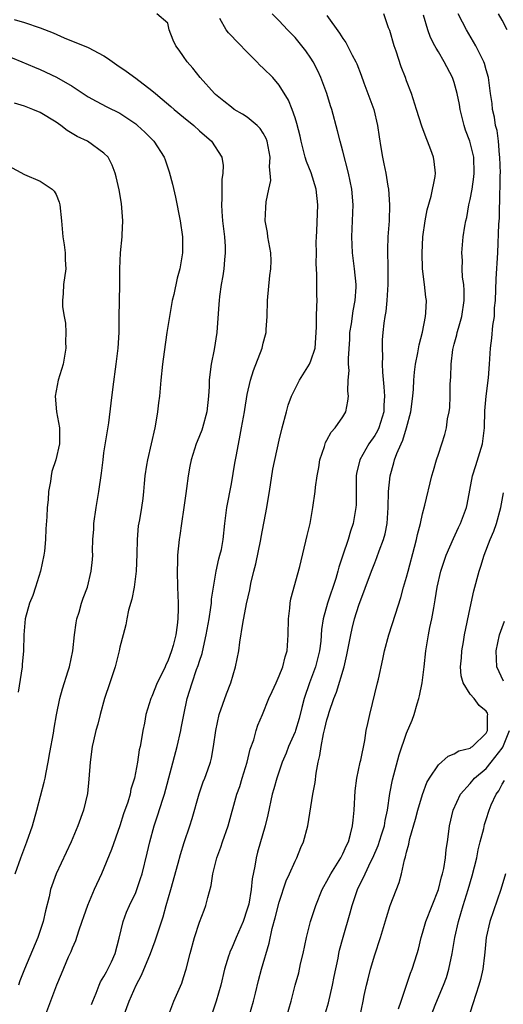
# Model space of a CAD drawing. Units: inches. Extents: x 2562000 to 2565000, y 1554000 to 1557000.
# Drawn here: x 2563514 to 2563575, y 1554823 to 1554946 of the extents above; entities that cross this region are included whole.
import ezdxf

# ---------------------------------------------------------------- set-up
doc = ezdxf.new("R2010")
doc.units = ezdxf.units.IN
doc.header["$MEASUREMENT"] = 0
doc.layers.add('LD25621554_2ft', color=134, linetype='Continuous')

msp = doc.modelspace()

# ---------------------------------------------------------------- linework, layer by layer
at = {"layer": 'LD25621554_2ft'}
for points, elevation in [([(2563523.44, 1554822.56), (2563523.59, 1554823), (2563524.02, 1554824.02), (2563524.39, 1554825), (2563524.58, 1554825.42), (2563525, 1554826.08), (2563525.31, 1554826.69), (2563525.49, 1554827), (2563525.93, 1554827.93), (2563526.4, 1554829), (2563526.9, 1554830.9), (2563527.39, 1554833), (2563527.84, 1554834.16), (2563528.21, 1554835), (2563529, 1554836.65), (2563529.14, 1554837), (2563529.6, 1554838.4), (2563529.78, 1554839), (2563530.43, 1554841.57), (2563530.76, 1554843), (2563531.29, 1554845), (2563531.73, 1554846.27), (2563532.38, 1554848.38), (2563532.6, 1554849), (2563534.2, 1554855), (2563534.66, 1554857), (2563534.7, 1554857.3), (2563535.02, 1554858.98), (2563535.44, 1554861), (2563536.07, 1554863), (2563536.64, 1554864.64), (2563536.84, 1554865.16), (2563537, 1554865.69), (2563537.33, 1554866.67), (2563537.48, 1554867.48), (2563537.85, 1554869), (2563538.2, 1554871), (2563538.43, 1554872.43), (2563538.49, 1554873), (2563538.51, 1554873.49), (2563538.75, 1554875), (2563539, 1554876.52), (2563539.09, 1554877), (2563539.43, 1554878.57), (2563539.57, 1554879), (2563539.74, 1554879.74), (2563539.98, 1554881), (2563540.17, 1554883), (2563540.42, 1554885), (2563541, 1554887.97), (2563541.45, 1554890.55), (2563541.63, 1554891.63), (2563542.1, 1554894.1), (2563542.29, 1554895), (2563542.65, 1554897), (2563542.69, 1554897.31), (2563543, 1554899.18), (2563543.39, 1554901), (2563543.77, 1554902.23), (2563544.85, 1554905), (2563545, 1554905.66), (2563545.3, 1554906.7), (2563545.37, 1554907), (2563545.36, 1554907.36), (2563545.48, 1554909), (2563545.54, 1554911), (2563545.85, 1554914.15), (2563545.97, 1554915), (2563545.99, 1554915.99), (2563545.97, 1554917), (2563545.6, 1554919), (2563545.52, 1554919.53), (2563545.26, 1554921), (2563545.31, 1554922.69), (2563545.38, 1554923.38), (2563545.7, 1554925), (2563545.94, 1554926.06), (2563545.89, 1554927), (2563545.78, 1554927.78), (2563545.86, 1554929), (2563545.5, 1554931), (2563545.37, 1554931.37), (2563545, 1554932.01), (2563544.61, 1554932.61), (2563544.22, 1554933), (2563543, 1554934.02), (2563542.4, 1554934.4), (2563541.37, 1554935), (2563541, 1554935.27), (2563540.05, 1554936.05), (2563539, 1554936.88), (2563538.87, 1554937), (2563537.06, 1554939), (2563536.17, 1554940.17), (2563535.44, 1554941), (2563535, 1554941.67), (2563534.45, 1554942.45), (2563534.01, 1554943), (2563533.7, 1554943.7), (2563533.19, 1554945), (2563533, 1554945.85), (2563531.65, 1554947)], 7710), ([(2563527, 1554819.82), (2563528.16, 1554823), (2563529.05, 1554825), (2563529.73, 1554826.27), (2563530.85, 1554829), (2563531.44, 1554830.56), (2563531.84, 1554831.84), (2563532.42, 1554833.58), (2563532.82, 1554835), (2563533.4, 1554837), (2563534.33, 1554840.33), (2563534.61, 1554841.4), (2563535.09, 1554842.91), (2563535.79, 1554845), (2563536.07, 1554845.93), (2563536.95, 1554849.05), (2563537.45, 1554850.55), (2563537.66, 1554851), (2563538.05, 1554852.05), (2563538.38, 1554853), (2563538.5, 1554853.5), (2563538.77, 1554855), (2563539.03, 1554857), (2563539.48, 1554859), (2563540.39, 1554861.61), (2563540.92, 1554863), (2563541.53, 1554865), (2563541.92, 1554867), (2563542.06, 1554868.07), (2563542.44, 1554870.44), (2563542.92, 1554872.92), (2563543.32, 1554874.68), (2563543.45, 1554875.45), (2563543.83, 1554877), (2563544.09, 1554877.91), (2563544.71, 1554881), (2563544.74, 1554881.26), (2563545.46, 1554885), (2563545.68, 1554886.32), (2563545.77, 1554887), (2563546.2, 1554889.8), (2563547, 1554893.44), (2563547.38, 1554895), (2563547.92, 1554897), (2563548.15, 1554897.85), (2563548.55, 1554899), (2563549.56, 1554901), (2563550.82, 1554903), (2563551, 1554903.42), (2563551.51, 1554905), (2563551.67, 1554907), (2563551.71, 1554907.71), (2563551.7, 1554909), (2563551.73, 1554910.27), (2563551.76, 1554911), (2563551.73, 1554911.73), (2563551.74, 1554914.26), (2563551.66, 1554915.66), (2563551.68, 1554917), (2563551.67, 1554918.33), (2563551.68, 1554919), (2563551.73, 1554919.73), (2563551.85, 1554923), (2563551.63, 1554925), (2563551.02, 1554927.02), (2563550.45, 1554928.45), (2563550.28, 1554929), (2563550, 1554930), (2563549.76, 1554931), (2563549.63, 1554931.63), (2563549.24, 1554933.24), (2563549, 1554933.95), (2563548.63, 1554935), (2563548.16, 1554936.16), (2563547, 1554938.06), (2563546.19, 1554939), (2563545, 1554940.19), (2563544.57, 1554940.57), (2563544.18, 1554941), (2563542.59, 1554942.59), (2563542.25, 1554943), (2563541.61, 1554943.61), (2563541, 1554944.26), (2563540.62, 1554944.62), (2563540.34, 1554945), (2563539.57, 1554946.43)], 7708), ([(2563533.03, 1554821), (2563533.79, 1554823), (2563534.76, 1554825.24), (2563535, 1554825.96), (2563535.33, 1554827), (2563535.83, 1554829), (2563536.37, 1554831), (2563537, 1554832.9), (2563537.57, 1554834.43), (2563537.81, 1554835), (2563538.03, 1554836.03), (2563538.46, 1554837.54), (2563538.67, 1554839), (2563539.18, 1554841), (2563539.68, 1554842.32), (2563539.88, 1554843), (2563540.58, 1554845), (2563541.69, 1554849), (2563542.05, 1554849.95), (2563542.35, 1554851), (2563542.97, 1554853), (2563543.36, 1554854.64), (2563543.81, 1554855.81), (2563544.11, 1554857), (2563544.32, 1554857.68), (2563544.91, 1554859), (2563545.72, 1554861), (2563546.12, 1554861.88), (2563546.61, 1554863), (2563547, 1554863.85), (2563547.45, 1554865), (2563547.76, 1554866.24), (2563548.02, 1554867), (2563548.15, 1554869), (2563548.16, 1554871), (2563548.34, 1554872.34), (2563548.4, 1554873), (2563548.48, 1554873.52), (2563549.58, 1554877.58), (2563550.53, 1554881.47), (2563550.88, 1554883), (2563551.23, 1554885), (2563551.51, 1554887), (2563551.55, 1554887.55), (2563551.78, 1554889), (2563551.99, 1554890.01), (2563552.12, 1554891), (2563552.68, 1554892.68), (2563552.82, 1554893.18), (2563553, 1554893.46), (2563553.52, 1554894.48), (2563554.05, 1554895), (2563555, 1554896.37), (2563555.37, 1554897), (2563555.63, 1554898.37), (2563555.7, 1554899), (2563555.63, 1554899.63), (2563555.69, 1554901), (2563555.79, 1554902.21), (2563555.73, 1554903), (2563555.7, 1554903.7), (2563555.87, 1554906.13), (2563555.9, 1554907), (2563556.09, 1554908.09), (2563556.29, 1554909.71), (2563556.56, 1554911), (2563556.67, 1554912.67), (2563556.66, 1554913), (2563556.46, 1554915), (2563556.2, 1554917), (2563556.11, 1554919), (2563556.22, 1554921), (2563556.29, 1554923), (2563556.11, 1554925), (2563555.71, 1554927), (2563555, 1554929.78), (2563554.67, 1554931), (2563554.33, 1554932.33), (2563553.6, 1554935), (2563553.45, 1554935.45), (2563552.97, 1554937), (2563552.25, 1554939), (2563551.86, 1554939.86), (2563551.28, 1554941), (2563551, 1554941.44), (2563550.35, 1554942.35), (2563549, 1554944.04), (2563548.05, 1554945), (2563547, 1554946.14), (2563546.13, 1554947)], 7706), ([(2563553, 1554946.8), (2563554.6, 1554944.6), (2563555, 1554943.93), (2563555.39, 1554943.39), (2563556.19, 1554941.81), (2563556.63, 1554941), (2563556.75, 1554940.75), (2563557.31, 1554939.31), (2563557.65, 1554938.35), (2563558.89, 1554935), (2563559.36, 1554933), (2563559.56, 1554931.56), (2563559.77, 1554930.23), (2563559.98, 1554929), (2563560.17, 1554928.17), (2563560.38, 1554927), (2563560.65, 1554925.35), (2563560.72, 1554925), (2563560.87, 1554923), (2563560.81, 1554921), (2563560.65, 1554919), (2563560.6, 1554917.4), (2563560.64, 1554915), (2563560.65, 1554913), (2563560.53, 1554911), (2563560.39, 1554909.61), (2563560.28, 1554909), (2563560.15, 1554908.15), (2563560.02, 1554907), (2563559.95, 1554906.05), (2563559.92, 1554905), (2563559.97, 1554903.97), (2563559.96, 1554903), (2563559.99, 1554902.01), (2563560.17, 1554900.17), (2563560.23, 1554899), (2563560.16, 1554897.84), (2563560.13, 1554897), (2563559.51, 1554895), (2563559.35, 1554894.65), (2563559, 1554894.06), (2563558.27, 1554893), (2563557.13, 1554891), (2563556.73, 1554889.27), (2563556.69, 1554889), (2563556.66, 1554885.34), (2563556.64, 1554885), (2563556.31, 1554883), (2563555.97, 1554882.03), (2563555.66, 1554881), (2563554.98, 1554879), (2563554.5, 1554877.5), (2563554.38, 1554877), (2563554.1, 1554876.1), (2563553.07, 1554873), (2563552.53, 1554871), (2563552.32, 1554869.68), (2563552.22, 1554868.22), (2563552.06, 1554867), (2563551.57, 1554865), (2563550.82, 1554863), (2563550.13, 1554861), (2563549.87, 1554859.87), (2563549.5, 1554858.5), (2563549.06, 1554857), (2563549, 1554856.84), (2563548.19, 1554855), (2563547.87, 1554854.13), (2563547.36, 1554853), (2563546.69, 1554851), (2563546.32, 1554849.68), (2563546.14, 1554849), (2563545.59, 1554846.41), (2563545.26, 1554845), (2563544.3, 1554841.7), (2563544.11, 1554841), (2563543.96, 1554839.96), (2563543.62, 1554838.38), (2563543.49, 1554837), (2563543.18, 1554835.18), (2563543, 1554834.53), (2563542.48, 1554833), (2563541.6, 1554831), (2563541, 1554829.56), (2563540.82, 1554829.18), (2563540.75, 1554829), (2563540.66, 1554828.66), (2563540.15, 1554827), (2563539.67, 1554825), (2563539.11, 1554823), (2563538.18, 1554820.18)], 7704), ([(2563543.19, 1554821), (2563543.77, 1554823), (2563544.02, 1554824.02), (2563544.39, 1554825.61), (2563544.78, 1554827), (2563545.74, 1554830.26), (2563546.13, 1554832.13), (2563546.52, 1554833.48), (2563547, 1554835.44), (2563547.9, 1554838.1), (2563548.31, 1554839), (2563549, 1554840.6), (2563549.21, 1554841), (2563549.72, 1554842.28), (2563550.08, 1554843), (2563550.61, 1554845), (2563551.25, 1554849), (2563551.53, 1554850.47), (2563551.64, 1554851.64), (2563551.9, 1554853), (2563552.12, 1554853.87), (2563552.26, 1554855), (2563552.56, 1554856.56), (2563552.75, 1554857.25), (2563553, 1554858.32), (2563553.16, 1554858.84), (2563553.29, 1554859.29), (2563553.89, 1554861), (2563554.21, 1554861.79), (2563555.17, 1554865), (2563555.52, 1554866.48), (2563556, 1554869), (2563556.19, 1554869.81), (2563556.48, 1554871), (2563557, 1554872.72), (2563558.58, 1554877), (2563559, 1554878.07), (2563559.28, 1554878.72), (2563559.57, 1554879.57), (2563560.12, 1554881), (2563560.31, 1554881.69), (2563560.55, 1554883), (2563560.7, 1554885), (2563560.75, 1554887), (2563560.94, 1554889), (2563561.4, 1554890.6), (2563561.5, 1554891), (2563561.77, 1554891.77), (2563562.31, 1554893), (2563562.54, 1554893.46), (2563563, 1554895), (2563563.54, 1554897), (2563563.8, 1554899), (2563563.88, 1554899.88), (2563563.93, 1554901), (2563564, 1554902), (2563564.14, 1554903), (2563564.44, 1554904.44), (2563564.58, 1554905.42), (2563565.01, 1554907.01), (2563565.39, 1554909), (2563565.44, 1554909.44), (2563565.49, 1554911), (2563565.43, 1554911.43), (2563565.27, 1554913), (2563565.02, 1554915), (2563564.95, 1554916.95), (2563565.05, 1554919), (2563565.34, 1554921), (2563565.6, 1554922.4), (2563566.09, 1554924.09), (2563566.58, 1554926.58), (2563566.62, 1554927), (2563566.48, 1554928.48), (2563566.4, 1554929), (2563566.07, 1554929.93), (2563565.65, 1554931), (2563565.45, 1554931.45), (2563564.91, 1554932.91), (2563564.26, 1554935), (2563563.62, 1554937), (2563563, 1554938.58), (2563562.86, 1554939), (2563562.34, 1554940.34), (2563561.68, 1554942.32), (2563561.43, 1554943), (2563560.9, 1554944.9), (2563560.75, 1554945.25), (2563560.16, 1554947)], 7702), ([(2563547.91, 1554821), (2563548.51, 1554823), (2563549.03, 1554825), (2563549.46, 1554826.54), (2563549.68, 1554827.68), (2563550, 1554829), (2563550.42, 1554831), (2563550.94, 1554833), (2563551.61, 1554835), (2563552.42, 1554837), (2563552.61, 1554837.39), (2563553, 1554838.06), (2563553.49, 1554839), (2563554.75, 1554841), (2563555, 1554841.48), (2563555.47, 1554842.53), (2563555.7, 1554843), (2563555.98, 1554843.98), (2563556.22, 1554845), (2563556.28, 1554845.72), (2563556.43, 1554847), (2563556.57, 1554849.43), (2563556.77, 1554851), (2563557.18, 1554853), (2563557.25, 1554853.25), (2563557.75, 1554855.75), (2563557.95, 1554857), (2563558.13, 1554857.87), (2563558.38, 1554859), (2563559.37, 1554863), (2563559.46, 1554863.46), (2563560.03, 1554865.97), (2563560.24, 1554867), (2563560.78, 1554869), (2563561.6, 1554871.6), (2563562.3, 1554873.7), (2563562.64, 1554875), (2563563, 1554876.24), (2563563.19, 1554877), (2563564, 1554880), (2563564.26, 1554881), (2563564.37, 1554881.63), (2563564.74, 1554883), (2563565, 1554884.2), (2563565.3, 1554885.3), (2563566.19, 1554889), (2563566.37, 1554889.63), (2563566.78, 1554891), (2563567, 1554891.69), (2563567.45, 1554893), (2563567.82, 1554894.18), (2563568.02, 1554895), (2563568.15, 1554896.15), (2563568.34, 1554897), (2563568.42, 1554897.58), (2563568.49, 1554899), (2563568.5, 1554900.5), (2563568.57, 1554901.43), (2563568.59, 1554903), (2563568.83, 1554904.83), (2563568.86, 1554905), (2563569, 1554905.52), (2563569.32, 1554906.68), (2563569.38, 1554907), (2563569.51, 1554907.51), (2563569.93, 1554909), (2563570.23, 1554911), (2563570.24, 1554912.24), (2563570.19, 1554913), (2563570.05, 1554913.95), (2563569.99, 1554915), (2563570.01, 1554916.01), (2563569.95, 1554917), (2563570.13, 1554919), (2563570.33, 1554920.33), (2563570.45, 1554921), (2563570.56, 1554921.44), (2563570.84, 1554923), (2563571, 1554923.68), (2563571.24, 1554925), (2563571.46, 1554926.54), (2563571.5, 1554927), (2563571.45, 1554929), (2563570.97, 1554931), (2563570.41, 1554932.41), (2563570.23, 1554933), (2563570, 1554934), (2563569.74, 1554935), (2563569.64, 1554935.64), (2563569.38, 1554937), (2563569, 1554938.38), (2563568.77, 1554939), (2563567.73, 1554941), (2563567, 1554942.25), (2563566.71, 1554942.71), (2563566.57, 1554943), (2563566.03, 1554944.03), (2563565.66, 1554945), (2563565.14, 1554946.86)], 7700), ([(2563552.08, 1554819), (2563553.21, 1554822.79), (2563553.71, 1554825), (2563553.9, 1554826.1), (2563554.4, 1554828.4), (2563554.5, 1554829), (2563554.6, 1554829.4), (2563555.05, 1554831.05), (2563555.92, 1554834.08), (2563556.16, 1554835), (2563556.86, 1554837), (2563557.82, 1554839), (2563558.52, 1554840.52), (2563558.76, 1554841), (2563559.44, 1554842.56), (2563559.87, 1554843.87), (2563560.22, 1554845), (2563560.32, 1554845.68), (2563560.63, 1554847), (2563560.91, 1554849.09), (2563561.22, 1554850.78), (2563562.08, 1554853.92), (2563563, 1554856.65), (2563563.7, 1554858.3), (2563563.97, 1554859), (2563564.33, 1554860.33), (2563564.55, 1554861), (2563564.64, 1554861.36), (2563564.97, 1554863), (2563565.22, 1554865), (2563565.42, 1554867), (2563565.49, 1554867.49), (2563565.75, 1554869), (2563565.93, 1554869.93), (2563566.17, 1554871), (2563566.42, 1554872.42), (2563566.61, 1554873.39), (2563566.86, 1554875), (2563567.29, 1554877), (2563567.96, 1554879), (2563568.89, 1554881.11), (2563569.52, 1554882.48), (2563569.78, 1554883), (2563570.52, 1554885), (2563570.61, 1554885.39), (2563571.27, 1554889), (2563571.71, 1554890.29), (2563572.54, 1554893), (2563572.79, 1554895), (2563572.84, 1554897.16), (2563572.99, 1554899), (2563573.29, 1554901.29), (2563573.42, 1554903), (2563573.55, 1554905), (2563573.72, 1554906.28), (2563573.86, 1554907.86), (2563574.04, 1554909), (2563574.07, 1554910.07), (2563574.16, 1554911), (2563574.28, 1554913.72), (2563574.47, 1554917), (2563574.61, 1554920.61), (2563574.67, 1554921.33), (2563574.73, 1554924.73), (2563574.76, 1554925), (2563574.77, 1554926.77), (2563574.79, 1554927), (2563574.74, 1554929), (2563574.69, 1554929.31), (2563574.54, 1554931), (2563574.37, 1554932.36), (2563574.17, 1554933), (2563574.05, 1554934.05), (2563573.79, 1554935), (2563573.74, 1554935.74), (2563573.55, 1554937), (2563573.29, 1554939), (2563573, 1554939.98), (2563572.79, 1554940.79), (2563572.71, 1554941), (2563571.71, 1554943), (2563570.52, 1554945), (2563570.02, 1554945.98), (2563569.47, 1554947)], 7698), ([(2563575.62, 1554945), (2563575, 1554946.22), (2563574.55, 1554947)], 7696), ([(2563513.72, 1554946.28), (2563515, 1554945.92), (2563517, 1554945.27), (2563518.61, 1554944.61), (2563519.99, 1554943.99), (2563523, 1554942.79), (2563525, 1554941.72), (2563525.45, 1554941.45), (2563526.6, 1554940.6), (2563527.79, 1554939.79), (2563529, 1554938.93), (2563531, 1554937.4), (2563531.46, 1554937), (2563532.3, 1554936.3), (2563533.38, 1554935.38), (2563533.8, 1554935), (2563535, 1554934.05), (2563536.27, 1554933), (2563537, 1554932.32), (2563538.51, 1554931), (2563539.79, 1554929), (2563539.96, 1554927.95), (2563539.94, 1554927), (2563539.82, 1554926.18), (2563539.82, 1554923.82), (2563539.77, 1554923), (2563539.81, 1554922.19), (2563539.89, 1554921), (2563540.13, 1554919), (2563540.21, 1554917.79), (2563540.24, 1554917), (2563540.13, 1554916.13), (2563540.04, 1554915), (2563539.92, 1554914.08), (2563539.7, 1554913), (2563539.5, 1554911.5), (2563539.46, 1554911), (2563539.44, 1554910.56), (2563539.16, 1554907), (2563538.83, 1554904.83), (2563538.47, 1554903), (2563538.28, 1554901.72), (2563538.23, 1554901), (2563538.2, 1554900.2), (2563538.14, 1554899), (2563537.92, 1554897), (2563537.36, 1554895), (2563537.27, 1554894.73), (2563537, 1554894.01), (2563536.7, 1554893.3), (2563536.59, 1554893), (2563535.97, 1554891), (2563535.79, 1554890.21), (2563535.58, 1554889), (2563535.38, 1554887.38), (2563535.26, 1554886.74), (2563535.03, 1554885), (2563534.72, 1554883), (2563534.52, 1554881.48), (2563534.43, 1554881), (2563534.24, 1554879), (2563534.24, 1554878.24), (2563534.19, 1554877), (2563534.24, 1554875), (2563534.32, 1554873), (2563534.33, 1554872.33), (2563534.29, 1554871), (2563534.21, 1554870.21), (2563534.01, 1554869), (2563533.68, 1554867.68), (2563533.48, 1554867), (2563533, 1554865.72), (2563532.75, 1554865.25), (2563532.67, 1554865), (2563532.38, 1554864.38), (2563531.7, 1554863), (2563531, 1554861.26), (2563530.87, 1554861), (2563530.25, 1554859), (2563530.07, 1554857.93), (2563529.9, 1554857), (2563529.69, 1554855.69), (2563529.56, 1554855), (2563529.43, 1554854.57), (2563529.2, 1554853), (2563528.85, 1554851), (2563528.39, 1554849.61), (2563528.3, 1554849), (2563528, 1554848), (2563527.46, 1554846.54), (2563526.97, 1554845), (2563525.94, 1554842.06), (2563524.69, 1554839), (2563523.77, 1554837), (2563522.92, 1554835), (2563522.41, 1554833.59), (2563522.23, 1554833), (2563521.78, 1554831.78), (2563521.41, 1554830.59), (2563521, 1554829.67), (2563520.82, 1554829.18), (2563520.52, 1554828.52), (2563519.63, 1554826.37), (2563519.02, 1554825), (2563517.53, 1554821)], 7712), ([(2563511, 1554942.49), (2563514.7, 1554941), (2563516.29, 1554940.29), (2563517, 1554940), (2563519.05, 1554939.05), (2563521, 1554937.91), (2563523, 1554936.59), (2563524.02, 1554936.02), (2563525.34, 1554935.34), (2563527, 1554934.54), (2563529, 1554933.18), (2563529.23, 1554933), (2563530.15, 1554932.15), (2563531, 1554931.26), (2563531.28, 1554931), (2563532.54, 1554929), (2563532.67, 1554928.67), (2563533, 1554927.66), (2563533.18, 1554927.18), (2563533.61, 1554925.61), (2563533.97, 1554923.97), (2563534.56, 1554921), (2563534.86, 1554919), (2563534.88, 1554917), (2563534.52, 1554915), (2563534.19, 1554913.81), (2563533.76, 1554911.76), (2563533.58, 1554911), (2563533.21, 1554909), (2563532.9, 1554907), (2563532.56, 1554904.56), (2563532.37, 1554903), (2563532.16, 1554901), (2563531.99, 1554899), (2563531.86, 1554898.14), (2563531.74, 1554897), (2563531.49, 1554895.49), (2563531.39, 1554895), (2563530.94, 1554893), (2563530.46, 1554891), (2563530.34, 1554890.34), (2563530.14, 1554889), (2563530.03, 1554888.03), (2563529.96, 1554887), (2563529.86, 1554886.14), (2563529.7, 1554885), (2563529.45, 1554883.45), (2563529.3, 1554882.7), (2563529.16, 1554881), (2563529.14, 1554879.14), (2563529.05, 1554877), (2563528.77, 1554875), (2563528.5, 1554873.5), (2563528.09, 1554872.09), (2563527.86, 1554871), (2563527.74, 1554870.26), (2563527.39, 1554869), (2563527, 1554867.46), (2563526.91, 1554867), (2563526.39, 1554865), (2563525.72, 1554863), (2563525.07, 1554861), (2563524.53, 1554859), (2563524.21, 1554857.79), (2563523.99, 1554857), (2563523.68, 1554855.68), (2563523.52, 1554855), (2563523.25, 1554853), (2563523.1, 1554850.9), (2563522.91, 1554849.09), (2563522.44, 1554847), (2563521.71, 1554845), (2563520.87, 1554843), (2563518.98, 1554839), (2563518.3, 1554837), (2563518.12, 1554836.12), (2563517.65, 1554834.35), (2563517.36, 1554833), (2563516.7, 1554831), (2563515, 1554827), (2563514.44, 1554825.56), (2563514.25, 1554825)], 7714), ([(2563513.85, 1554839), (2563514.56, 1554841), (2563515.33, 1554843), (2563516.01, 1554845), (2563516.57, 1554847), (2563517.5, 1554850.5), (2563517.61, 1554851), (2563517.73, 1554851.73), (2563518.01, 1554853), (2563518.21, 1554854.21), (2563518.65, 1554856.65), (2563518.73, 1554857.27), (2563519.05, 1554858.95), (2563519.47, 1554861), (2563519.77, 1554862.23), (2563520.5, 1554864.5), (2563520.65, 1554865), (2563521.1, 1554867), (2563521.31, 1554869), (2563521.49, 1554870.51), (2563521.59, 1554871), (2563521.87, 1554871.87), (2563522.17, 1554873), (2563522.38, 1554873.62), (2563522.91, 1554875), (2563523.41, 1554877), (2563523.55, 1554878.45), (2563523.58, 1554879), (2563523.55, 1554879.55), (2563523.59, 1554881), (2563523.72, 1554882.28), (2563523.73, 1554883), (2563524.03, 1554885), (2563524.36, 1554887), (2563524.68, 1554889.32), (2563524.88, 1554891), (2563525, 1554891.85), (2563525.62, 1554895.62), (2563525.89, 1554898.11), (2563526.14, 1554900.14), (2563526.54, 1554903), (2563526.78, 1554905), (2563526.89, 1554907), (2563526.9, 1554908.9), (2563526.99, 1554913.01), (2563526.99, 1554915), (2563527.09, 1554917), (2563527.27, 1554919), (2563527.27, 1554919.27), (2563527.35, 1554921), (2563527.2, 1554923.2), (2563526.9, 1554924.9), (2563526.54, 1554926.54), (2563526.41, 1554927), (2563526.01, 1554928.01), (2563525.52, 1554929), (2563525, 1554929.52), (2563522.92, 1554931), (2563521.62, 1554931.62), (2563520.37, 1554932.37), (2563519.59, 1554933), (2563519, 1554933.4), (2563517, 1554934.62), (2563516.06, 1554935), (2563515, 1554935.4), (2563513.78, 1554935.78)], 7716), ([(2563513, 1554927.9), (2563515, 1554926.81), (2563517, 1554925.98), (2563518.5, 1554925), (2563518.75, 1554924.75), (2563519, 1554924.31), (2563519.36, 1554923.36), (2563519.47, 1554923), (2563519.67, 1554921), (2563519.85, 1554919), (2563520.01, 1554917.99), (2563520.12, 1554917), (2563520.12, 1554916.12), (2563520.19, 1554915), (2563519.93, 1554913), (2563519.88, 1554911.88), (2563519.78, 1554911), (2563519.8, 1554910.2), (2563519.98, 1554909), (2563520.16, 1554908.16), (2563520.22, 1554907), (2563520.17, 1554905.83), (2563520.22, 1554905), (2563519.87, 1554903), (2563519.68, 1554902.32), (2563519.25, 1554901), (2563518.85, 1554899), (2563519.02, 1554897), (2563519.4, 1554895), (2563519.43, 1554893), (2563518.95, 1554891), (2563518.46, 1554889.54), (2563518.36, 1554889), (2563518.28, 1554888.28), (2563518.04, 1554887), (2563517.98, 1554885.98), (2563517.87, 1554885), (2563517.82, 1554883.82), (2563517.68, 1554882.32), (2563517.64, 1554881), (2563517.52, 1554879.52), (2563517.46, 1554879), (2563517.04, 1554877), (2563516.39, 1554875), (2563516.06, 1554873.94), (2563515.63, 1554873), (2563515.12, 1554871), (2563514.95, 1554869), (2563514.9, 1554867), (2563514.73, 1554865.27), (2563514.72, 1554865), (2563514.21, 1554861.79)], 7718), ([(2563557.15, 1554821), (2563557.57, 1554823), (2563557.7, 1554823.7), (2563557.99, 1554825), (2563558.2, 1554825.8), (2563558.47, 1554827), (2563559, 1554828.82), (2563559.74, 1554831), (2563560.48, 1554833.52), (2563560.94, 1554835), (2563562.09, 1554837.91), (2563562.37, 1554839), (2563562.73, 1554840.73), (2563562.87, 1554841.13), (2563563, 1554841.71), (2563563.3, 1554842.7), (2563563.34, 1554843), (2563563.42, 1554843.42), (2563564.13, 1554845.87), (2563564.41, 1554847), (2563565, 1554848.97), (2563565.56, 1554850.44), (2563565.88, 1554851), (2563567, 1554852.69), (2563568.25, 1554853.75), (2563569, 1554854.05), (2563569.58, 1554854.42), (2563571, 1554854.79), (2563571.11, 1554854.89), (2563571.3, 1554855), (2563573, 1554856.67), (2563573.17, 1554857), (2563573.18, 1554858.82), (2563573.22, 1554859), (2563573.16, 1554859.16), (2563573, 1554859.44), (2563572.14, 1554860.14), (2563571.48, 1554861), (2563571, 1554861.55), (2563570.1, 1554863), (2563569.85, 1554863.85), (2563569.79, 1554865), (2563569.89, 1554866.11), (2563569.94, 1554867), (2563570.15, 1554868.15), (2563570.28, 1554869), (2563571, 1554872.39), (2563571.47, 1554874.53), (2563572.13, 1554877), (2563572.35, 1554877.65), (2563572.74, 1554879), (2563573.51, 1554881), (2563573.98, 1554882.02), (2563574.3, 1554883), (2563574.85, 1554885), (2563575.16, 1554886.84)], 7696), ([(2563575.18, 1554863.18), (2563574.34, 1554865), (2563574.26, 1554867), (2563574.69, 1554869), (2563575, 1554869.95), (2563575.29, 1554870.71)], 7694), ([(2563561.98, 1554822.02), (2563562.34, 1554823), (2563563.48, 1554826.52), (2563563.7, 1554827), (2563564.34, 1554829), (2563564.49, 1554829.51), (2563564.83, 1554831), (2563565, 1554831.53), (2563565.42, 1554833), (2563567, 1554837.03), (2563567.39, 1554838.61), (2563567.51, 1554839), (2563567.67, 1554839.67), (2563567.89, 1554841), (2563567.97, 1554842.03), (2563568.14, 1554843), (2563568.32, 1554844.32), (2563568.39, 1554845), (2563568.87, 1554847), (2563569.78, 1554849), (2563571, 1554850.35), (2563571.53, 1554851), (2563573, 1554852.21), (2563573.64, 1554853), (2563575, 1554854.78), (2563575.09, 1554854.91), (2563575.94, 1554857)], 7694), ([(2563566.03, 1554821), (2563566.7, 1554822.7), (2563567.65, 1554825), (2563568.03, 1554825.97), (2563568.33, 1554827), (2563568.74, 1554829), (2563569.06, 1554831), (2563569.51, 1554833), (2563570.11, 1554835), (2563570.74, 1554837), (2563571.25, 1554838.75), (2563571.81, 1554841), (2563572.01, 1554841.99), (2563572.25, 1554843), (2563572.69, 1554844.69), (2563572.8, 1554845.2), (2563573, 1554845.81), (2563573.4, 1554847), (2563573.65, 1554847.65), (2563574.25, 1554849), (2563574.58, 1554849.42), (2563575, 1554850.26), (2563575.29, 1554850.71)], 7692), ([(2563575.42, 1554839), (2563574.84, 1554837), (2563573.45, 1554833), (2563573.01, 1554831), (2563572.84, 1554829.16), (2563572.78, 1554828.78), (2563572.58, 1554827), (2563572.28, 1554825.72), (2563572.09, 1554825), (2563571.32, 1554822.68), (2563570.68, 1554820.68)], 7690)]:
    msp.add_lwpolyline(points, dxfattribs=dict(at, elevation=elevation))

doc.saveas('drawing.dxf')
